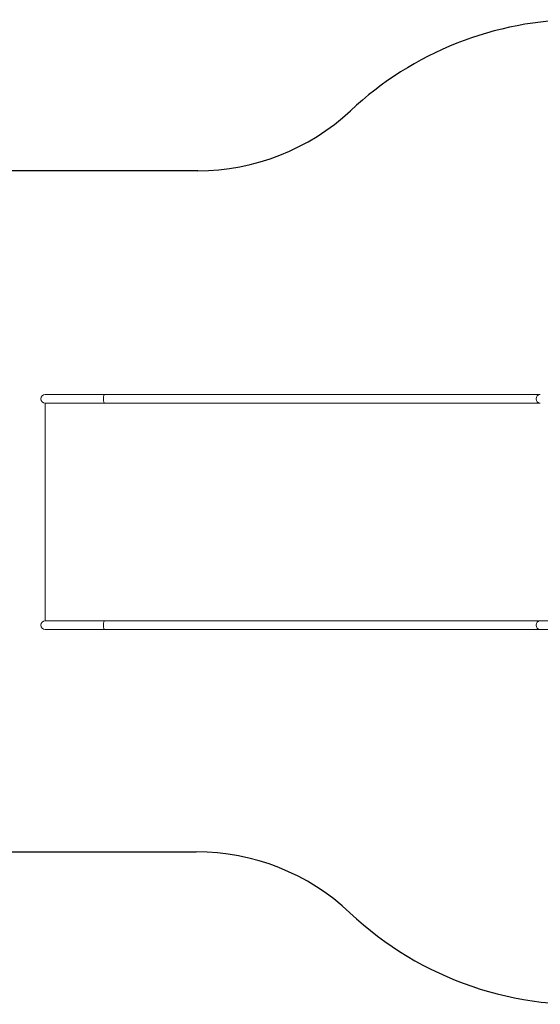
# Model space of a CAD drawing. Units: millimetres. Extents: x -4534 to 224111, y -3372 to 4347.
# Drawn here: x -1056 to 1270, y -53 to 4347 of the extents above; entities that cross this region are included whole.
import ezdxf

# ---------------------------------------------------------------- set-up
doc = ezdxf.new("R2010")
doc.units = ezdxf.units.MM
doc.layers.add('Opvangzone', color=7, linetype='Continuous', true_color=0x00a19a)
doc.layers.add('Toestel 2D', color=7, linetype='Continuous', lineweight=20)

# ---------------------------------------------------------------- blocks, each defined once
blk = doc.blocks.new('WP-D109B+GL-GLA150B')
at = {"layer": 'Opvangzone'}
for p, q in [((-259.7, 3671.9), (-1961.1, 3671.9)), ((-1961.1, 628.4), (-266.6, 628.4))]:
    blk.add_line(p, q, dxfattribs=at)
for centre, radius, start, end in [((1448.9, 2846.9), 1500, 90, 133.205), ((-259.7, 4671.9), 1000, 270, 312.9762), ((-266.6, -371.6), 1000, 46.6689, 90), ((1448.9, 1446.9), 1500, 226.6689, 275.5628)]:
    blk.add_arc(centre, radius, start, end, dxfattribs=at)
at = {"layer": 'Toestel 2D'}
for p, q in [((-882.3, 2671.9), (-942.1, 2671.9)), ((-677.1, 2671.9), (-882.3, 2671.9)), ((-176.3, 2671.9), (-677.1, 2671.9)), ((1269.9, 2671.9), (-176.3, 2671.9)), ((-942.1, 2633.9), (-942.1, 1659.9)), ((-942.1, 2633.9), (-882.3, 2633.9)), ((-882.3, 2633.9), (-476.3, 2633.9)), ((-677, 2633.9), (-176.3, 2633.9)), ((1269.9, 2633.9), (-176.3, 2633.9)), ((-882.3, 1659.9), (-942.1, 1659.9)), ((-882.3, 1659.9), (-669.2, 1659.9)), ((-176.3, 1659.9), (-677, 1659.9)), ((1269.9, 1659.9), (-176.3, 1659.9)), ((1398, 1659.9), (1269.9, 1659.9)), ((-942.1, 1621.9), (-882.3, 1621.9)), ((-677.1, 1621.9), (-882.3, 1621.9)), ((-677.1, 1621.9), (-176.3, 1621.9)), ((1269.9, 1621.9), (-176.3, 1621.9)), ((1398, 1621.9), (1269.9, 1621.9))]:
    blk.add_line(p, q, dxfattribs=at)
for centre in [(-942.1, 2652.9), (1269.9, 2652.9), (-942.1, 1640.9), (1269.9, 1640.9)]:
    blk.add_arc(centre, 19, 90, 270, dxfattribs=at)
for points, knots in [([(-677.1, 2671.9), (-677.1, 2671.9), (-677.1, 2671.9), (-677.7, 2671.9), (-678.2, 2671.4), (-679.2, 2669.5), (-679.7, 2668), (-680.5, 2664.4), (-680.8, 2662.3), (-681.2, 2657.6), (-681.3, 2655.2), (-681.3, 2650.2), (-681.1, 2647.8), (-680.7, 2643.3), (-680.4, 2641.2), (-679.7, 2637.8), (-679.2, 2636.4), (-678.2, 2634.5), (-677.7, 2634), (-677.1, 2633.9), (-677.1, 2633.9), (-677.1, 2633.9)], [-5.981831, -5.981831, -5.981831, -5.981831, -5.967245, -5.967245, -5.218083, -5.218083, -4.460996, -4.460996, -3.703189, -3.703189, -2.953807, -2.953807, -2.216894, -2.216894, -1.48755, -1.48755, -0.756758, -0.756758, 0, 0, 0.012445, 0.012445, 0.012445, 0.012445]), ([(-677.1, 1659.9), (-677.1, 1659.9), (-677.1, 1659.9), (-677.7, 1659.9), (-678.2, 1659.4), (-679.2, 1657.5), (-679.7, 1656), (-680.5, 1652.4), (-680.8, 1650.3), (-681.2, 1645.6), (-681.3, 1643.2), (-681.3, 1638.2), (-681.1, 1635.8), (-680.7, 1631.3), (-680.4, 1629.2), (-679.7, 1625.8), (-679.2, 1624.4), (-678.2, 1622.5), (-677.7, 1622), (-677.1, 1621.9), (-677.1, 1621.9), (-677.1, 1621.9)], [-5.979691, -5.979691, -5.979691, -5.979691, -5.967245, -5.967245, -5.218083, -5.218083, -4.460996, -4.460996, -3.703189, -3.703189, -2.953807, -2.953807, -2.216894, -2.216894, -1.48755, -1.48755, -0.756758, -0.756758, 0, 0, 0.014586, 0.014586, 0.014586, 0.014586])]:
    blk.add_open_spline(points, degree=3, knots=knots, dxfattribs=at)

msp = doc.modelspace()

# ---------------------------------------------------------------- block references
msp.add_blockref('WP-D109B+GL-GLA150B', (0, 0))

doc.saveas('drawing.dxf')
